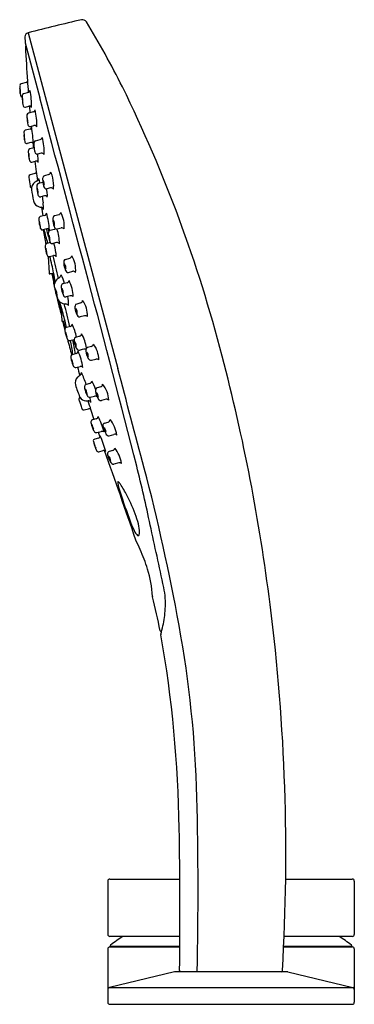
# Model space of a CAD drawing. Units: inches. Extents: x 4752.54 to 4755.75, y 522.47 to 531.92.
import ezdxf

# ---------------------------------------------------------------- set-up
doc = ezdxf.new("R2010")
doc.units = ezdxf.units.IN
doc.header["$LTSCALE"] = 0.64311
doc.header["$MEASUREMENT"] = 0
doc.layers.get('0').update_dxf_attribs({"color": 255, "linetype": 'CONTINUOUS'})
doc.layers.get('Defpoints').update_dxf_attribs({"linetype": 'CONTINUOUS'})
doc.styles.get("Standard").update_dxf_attribs({"font": 'txt', "width": 0.8})

msp = doc.modelspace()

# ---------------------------------------------------------------- linework, layer by layer
for p, q in [((4752.5953, 531.7564), (4752.5977, 531.7013)), ((4752.6244, 531.7959), (4753.4837, 528.572)), ((4752.5981, 531.6988), (4752.737, 531.1713)), ((4752.6057, 531.3187), (4752.5587, 531.3062)), ((4752.6293, 531.2233), (4752.5825, 531.2108)), ((4752.5995, 531.0829), (4752.6328, 531.0918)), ((4752.6369, 531.0923), (4752.6426, 531.0285)), ((4752.6753, 531.0372), (4752.629, 531.0249)), ((4752.6438, 530.8713), (4752.5981, 530.8591)), ((4752.6474, 530.8974), (4752.6813, 530.9064)), ((4752.6544, 530.8993), (4752.6563, 530.8811)), ((4752.6512, 530.7409), (4752.617, 530.7318)), ((4752.682, 530.692), (4752.6415, 530.6812)), ((4752.6962, 530.7578), (4752.7416, 530.77)), ((4752.7514, 530.6402), (4752.7166, 530.6309)), ((4752.662, 530.5543), (4752.6966, 530.5635)), ((4752.69, 530.4445), (4752.6456, 530.4327)), ((4752.8252, 530.4349), (4752.7809, 530.4231)), ((4752.7664, 530.3584), (4752.7235, 530.347)), ((4752.84, 530.3064), (4752.804, 530.2968)), ((4752.7824, 530.2303), (4752.7466, 530.2207)), ((4752.7531, 530.1199), (4752.7662, 530.0365)), ((4752.7851, 530.0415), (4752.7421, 530.0301)), ((4752.9215, 530.0487), (4752.8785, 530.0373)), ((4752.8036, 529.914), (4752.7672, 529.9044)), ((4752.8186, 529.9125), (4752.8246, 529.8908)), ((4752.8766, 529.908), (4752.8341, 529.8967)), ((4752.9049, 529.9119), (4752.9423, 529.9219)), ((4752.8384, 529.7806), (4752.8038, 529.7714)), ((4752.8982, 529.7814), (4752.8609, 529.7714)), ((4752.8173, 529.6478), (4752.8254, 529.4881)), ((4752.831, 529.6462), (4752.8683, 529.6561)), ((4752.9837, 529.6197), (4753.0252, 529.6308)), ((4752.8542, 529.4817), (4752.8337, 529.4807)), ((4752.871, 529.4737), (4752.8729, 529.4712)), ((4753.0135, 529.4952), (4753.0525, 529.5056)), ((4752.999, 529.3951), (4752.9582, 529.3842)), ((4753.029, 529.2707), (4752.9896, 529.2602)), ((4752.9398, 529.1741), (4752.9471, 529.0316)), ((4753.1306, 529.2018), (4753.0908, 529.1912)), ((4753.1658, 529.0787), (4753.1249, 529.0678)), ((4752.9759, 529.0252), (4752.9554, 529.0241)), ((4753.0308, 528.9752), (4752.9915, 528.9648)), ((4753.0254, 528.8414), (4753.0652, 528.852)), ((4753.1193, 528.8816), (4753.0806, 528.8712)), ((4753.0865, 528.7149), (4753.0481, 528.7047)), ((4753.1164, 528.7484), (4753.1576, 528.7594)), ((4753.2322, 528.7832), (4753.194, 528.773)), ((4753.2321, 528.6508), (4753.2748, 528.6622)), ((4753.0839, 528.5818), (4753.1247, 528.5927)), ((4753.2177, 528.428), (4753.1804, 528.4181)), ((4753.3223, 528.3954), (4753.2855, 528.3856)), ((4753.2197, 528.2961), (4753.2624, 528.3075)), ((4753.3718, 528.2762), (4753.3274, 528.2643)), ((4753.1629, 528.1746), (4753.2042, 528.1856)), ((4753.224, 528.1801), (4753.2564, 528.0823)), ((4753.2783, 528.0881), (4753.2417, 528.0783)), ((4753.3576, 528.0474), (4753.3932, 528.0569)), ((4753.2822, 527.9567), (4753.3253, 527.9682)), ((4753.2974, 527.9608), (4753.3133, 527.9147)), ((4753.4024, 527.9269), (4753.4483, 527.9392)), ((4753.3004, 527.9045), (4753.2638, 527.8947)), ((4753.3035, 527.7729), (4753.3458, 527.7842)), ((4753.4369, 527.7835), (4753.4019, 527.7742)), ((4753.4943, 527.6664), (4753.4479, 527.654)), ((4753.3888, 523.65), (4753.3888, 523.1382)), ((4753.4085, 523.6697), (4754.079, 523.6697)), ((4755.094, 523.6697), (4755.7314, 523.6697)), ((4755.751, 523.65), (4755.751, 523.1382)), ((4754.0798, 523.1185), (4753.4085, 523.1185)), ((4755.7314, 523.1185), (4755.079, 523.1185)), ((4753.3888, 522.9985), (4753.3888, 522.4867)), ((4753.4085, 523.0181), (4753.4086, 523.0205)), ((4753.4085, 523.0181), (4754.0793, 523.0181)), ((4754.0793, 523.0205), (4753.4086, 523.0205)), ((4755.0745, 523.0181), (4755.7314, 523.0181)), ((4755.7313, 523.0205), (4755.0746, 523.0205)), ((4755.7314, 523.0181), (4755.7313, 523.0205)), ((4755.751, 522.9985), (4755.751, 522.4867)), ((4755.751, 522.9985), (4755.751, 522.4867)), ((4754.0271, 522.7792), (4753.4039, 522.6281)), ((4755.1054, 522.7801), (4754.0345, 522.7801)), ((4755.1128, 522.7792), (4755.736, 522.6281)), ((4753.4039, 522.6281), (4755.736, 522.6281)), ((4753.4085, 522.467), (4755.7314, 522.467))]:
    msp.add_line(p, q)
for centre, radius, start, end in [((4758.8802, 507.3353), 25.2479, 103.14826, 104.34577), ((4753.1411, 531.8652), 0.0562, 40.35248, 94.23821), ((4744.9589, 526.955), 9.598, 26.75765, 31.02288), ((4752.6346, 531.7578), 0.0394, 105.06813, 182.10438), ((4752.6095, 531.7018), 0.0118, 182.7071, 194.78812), ((4752.6113, 531.6623), 0.0118, 122.1303, 182.73926), ((4766.622, 532.3185), 14.0378, 182.68146, 184.0379), ((4752.5636, 531.2881), 0.0187, 105.17589, 180.44066), ((4753.9639, 531.3451), 1.4202, 182.30661, 186.11529), ((4753.1729, 531.2838), 0.6264, 182.05253, 186.42606), ((4752.2546, 531.2157), 0.2958, 359.60355, 8.87504), ((4752.5998, 531.3392), 0.0213, 286.29469, 352.57295), ((4750.2289, 531.0795), 2.4058, 3.43489, 6.13199), ((4741.4146, 525.3283), 13.4958, 14.43109, 26.14987), ((4752.5704, 531.1962), 0.0187, 187.39658, 263.36131), ((4752.5884, 531.1914), 0.0203, 106.92901, 181.04138), ((4753.0605, 531.187), 0.4924, 179.53267, 190.72852), ((4752.7801, 531.1592), 0.2095, 178.11417, 191.2134), ((4752.3694, 531.1257), 0.2053, 357.98119, 11.34638), ((4752.6227, 531.2445), 0.0222, 287.30578, 355.09442), ((4751.7635, 531.0859), 0.8951, 359.52568, 10.07961), ((-329.0174, -816.7646), 5257.4861, 14.8357876, 14.8556159), ((4752.5948, 531.1014), 0.019, 198.32148, 284.42433), ((4752.6374, 531.0692), 0.0231, 23.87014, 101.53663), ((4752.7898, 530.9908), 0.1762, 174.63499, 181.72904), ((4752.9924, 530.9969), 0.3789, 181.72904, 192.81826), ((4752.6347, 531.0053), 0.0204, 106.1413, 174.63499), ((4752.745, 530.9686), 0.128, 174.78156, 196.2834), ((4752.4989, 530.9448), 0.1239, 354.41939, 16.64557), ((4752.6661, 531.0635), 0.0278, 289.29575, 341.69796), ((4752.1346, 530.9202), 0.5739, 357.35327, 13.55588), ((4752.6429, 530.9174), 0.0205, 192.81826, 282.55241), ((4752.6379, 530.8916), 0.0212, 286.14501, 355.7698), ((4751.0643, 530.6505), 1.6126, 5.62896, 8.54354), ((4752.6858, 530.8818), 0.0251, 28.45151, 100.35801), ((4752.603, 530.841), 0.0188, 105.1403, 181.59005), ((4753.7185, 530.9113), 1.1364, 183.5702, 188.31997), ((4753.1624, 530.8509), 0.5766, 183.60259, 188.35976), ((4752.1453, 530.7443), 0.4472, 2.9142, 9.04815), ((4751.1278, 530.6381), 1.5508, 3.24892, 6.3171), ((4752.7314, 530.7962), 0.0282, 291.31734, 346.25126), ((4752.4271, 530.6723), 0.3518, 6.19036, 19.45528), ((4752.6124, 530.7499), 0.0187, 189.50154, 284.18439), ((4752.6468, 530.6625), 0.0195, 105.60477, 173.48185), ((4752.6562, 530.7211), 0.0204, 13.81004, 104.21395), ((4758.2241, 531.3445), 5.5861, 186.26637, 186.72276), ((4752.7672, 530.7252), 0.0873, 168.8723, 181.71589), ((4753.0148, 530.7302), 0.335, 181.31039, 191.59678), ((4752.7022, 530.7376), 0.0211, 106.43277, 167.9838), ((4752.3956, 530.6614), 0.3843, 354.91401, 7.31246), ((4752.7048, 530.6559), 0.0779, 173.48185, 183.56799), ((4753.1882, 530.6815), 0.5619, 183.11155, 190.39162), ((4752.8005, 530.6332), 0.1699, 178.76289, 194.94242), ((4752.4697, 530.5934), 0.1668, 358.61434, 15.09097), ((4752.7684, 530.6778), 0.0831, 190.35157, 206.59659), ((4752.7117, 530.6504), 0.0202, 209.18976, 283.99743), ((4752.2267, 530.5587), 0.4957, 359.04488, 8.3928), ((4752.7548, 530.6126), 0.0277, 31.93167, 97.01215), ((4752.6936, 530.5891), 0.0589, 188.76415, 206.78808), ((4752.6572, 530.5726), 0.019, 211.89476, 284.70038), ((3786.9335, 407.1284), 973.6139, 7.2774172, 7.2834939), ((4752.7016, 530.5414), 0.0227, 23.39308, 102.68828), ((4752.6504, 530.4147), 0.0186, 105.01673, 178.38289), ((4752.7005, 530.4161), 0.0686, 180.65951, 187.75896), ((4754.9046, 530.6761), 2.288, 186.75904, 188.83287), ((4752.6846, 530.4641), 0.0203, 285.30805, 0.73544), ((4750.0979, 530.0349), 2.6422, 7.4346, 9.35422), ((4752.8471, 530.3901), 0.0832, 170.07451, 182.20354), ((4752.7872, 530.4019), 0.0221, 106.5573, 173.24655), ((4752.8134, 530.4601), 0.0279, 294.98304, 352.38295), ((4752.7712, 530.4059), 0.0862, 14.52681, 35.89741), ((4752.4149, 530.3091), 0.4555, 1.9033, 15.07382), ((4752.6719, 530.3275), 0.0283, 185.55633, 201.28287), ((4752.6628, 530.324), 0.0185, 201.51686, 256.44533), ((4752.7316, 530.3001), 0.0734, 123.51211, 188.39906), ((4752.7946, 530.2004), 0.1913, 115.50893, 122.75258), ((4752.777, 530.3192), 0.0689, 170.08682, 183.1354), ((4753.0793, 530.3358), 0.3717, 183.1354, 194.76757), ((4752.729, 530.3275), 0.0202, 105.79495, 169.95951), ((4752.6976, 530.4014), 0.0318, 297.20782, 350.17113), ((4752.8192, 530.2946), 0.1062, 175.57801, 201.5374), ((4752.6171, 530.2642), 0.1037, 355.25254, 21.86288), ((4752.2923, 530.2661), 0.4556, 10.77824, 16.55184), ((4753.0354, 530.3956), 0.2715, 181.82019, 194.78118), ((4752.8462, 530.3661), 0.0767, 170.51252, 206.66303), ((4752.7066, 530.345), 0.0723, 349.37492, 27.80063), ((4752.8429, 530.3435), 0.0721, 193.79381, 211.90031), ((4752.799, 530.317), 0.0208, 213.88214, 283.95005), ((4752.8437, 530.2758), 0.0308, 38.94999, 96.94934), ((4752.7444, 530.3201), 0.1257, 348.59041, 1.88762), ((4753.5155, 530.3762), 0.861, 185.79354, 193.09054), ((4752.7575, 530.2509), 0.0389, 194.76757, 217.83494), ((4752.7417, 530.2396), 0.0195, 219.91724, 284.62153), ((4757.3555, 530.7683), 4.6268, 186.74925, 187.5073), ((4752.7873, 530.2061), 0.0247, 29.16743, 101.55528), ((4752.1391, 530.1992), 0.6722, 5.78143, 8.35345), ((4752.5665, 530.2376), 0.2431, 355.39602, 6.91656), ((4752.7487, 530.1953), 0.0731, 191.08254, 255.34032), ((4752.7764, 530.3102), 0.1913, 256.01642, 261.85206), ((4752.7441, 530.0925), 0.0287, 15.96805, 79.64775), ((4752.3626, 530.1103), 0.4093, 358.62199, 7.5073), ((4752.7474, 530.0112), 0.0196, 105.56524, 176.24642), ((4752.7782, 530.063), 0.0225, 287.80397, 359.84108), ((4752.3123, 529.8982), 0.5155, 9.47201, 18.63531), ((4752.9139, 530.0071), 0.0525, 161.81102, 181.20002), ((4752.8839, 530.017), 0.021, 104.92415, 161.88411), ((4752.9045, 530.0819), 0.0373, 297.15004, 340.81645), ((4752.6847, 529.938), 0.287, 354.88769, 27.30691), ((4752.8233, 530.0062), 0.0957, 176.24642, 186.09277), ((4753.2009, 530.0442), 0.4753, 185.82147, 194.02684), ((4752.8733, 529.9862), 0.1409, 180.04003, 199.59524), ((4752.6017, 529.9392), 0.1389, 359.90413, 19.73115), ((4752.8081, 529.9456), 0.0703, 193.67894, 207.36433), ((4752.2389, 529.8785), 0.5912, 2.49267, 10.18558), ((4753.0865, 530.0104), 0.2252, 181.10245, 199.40544), ((4752.9309, 529.9806), 0.0632, 168.59824, 212.73117), ((4752.8181, 529.9594), 0.061, 347.75416, 33.57524), ((4752.9307, 529.9555), 0.06, 199.40544, 214.93865), ((4752.7624, 529.923), 0.0193, 210.12305, 284.47411), ((4759.6574, 531.0725), 6.9871, 189.62147, 190.78748), ((4749.8534, 529.0549), 3.0463, 13.65376, 16.2491), ((4749.4627, 528.9908), 3.4637, 14.15909, 15.44813), ((4752.8085, 529.8879), 0.0266, 37.83673, 100.62306), ((4752.8956, 529.8672), 0.0773, 169.40396, 184.45894), ((4753.0986, 529.8825), 0.2809, 184.33748, 198.60265), ((4752.84, 529.8765), 0.0211, 106.35779, 166.39193), ((4752.9043, 529.8438), 0.08, 173.63288, 208.24652), ((4752.7573, 529.8154), 0.077, 352.94523, 28.93417), ((4752.8723, 529.9246), 0.0172, 284.5848, 327.95669), ((4752.8998, 529.9333), 0.022, 213.65711, 283.20259), ((4752.5265, 529.7805), 0.3985, 358.40922, 19.19991), ((4752.9442, 529.8804), 0.0415, 50.5349, 92.65121), ((4752.897, 529.7479), 0.108, 178.18444, 186.87737), ((4752.8097, 529.7516), 0.0206, 106.59154, 180.73407), ((4753.1707, 529.7792), 0.3834, 186.6231, 197.13132), ((4752.8783, 529.8081), 0.0484, 198.33587, 217.6277), ((4752.856, 529.7913), 0.0205, 218.5568, 283.96993), ((4752.1754, 529.5841), 0.7234, 8.07816, 15.27797), ((4752.9012, 529.7524), 0.0292, 35.72698, 95.77751), ((4752.9059, 529.7252), 0.1112, 178.8047, 203.58477), ((4752.6918, 529.6828), 0.1122, 358.91317, 23.4763), ((4752.8516, 529.6813), 0.0497, 197.65371, 213.17014), ((4752.8262, 529.6653), 0.0197, 214.57035, 284.20087), ((4750.4393, 529.028), 2.4735, 10.75345, 14.49212), ((4734.5714, 525.3926), 18.7843, 12.43491, 13.11677), ((4752.8729, 529.6322), 0.0244, 29.56205, 100.94913), ((4752.6538, 529.6504), 0.2404, 358.53425, 8.4618), ((4753.0116, 529.66), 0.0322, 294.97282, 347.44739), ((4752.8287, 529.5196), 0.2525, 354.37464, 31.88905), ((4753.0428, 529.587), 0.0764, 166.68705, 185.53259), ((4753.1819, 529.5992), 0.216, 185.18891, 201.22246), ((4752.9895, 529.5987), 0.0218, 105.5671, 164.25197), ((4753.035, 529.5652), 0.061, 170.0448, 215.79611), ((4752.9278, 529.5406), 0.0588, 349.12533, 36.71558), ((4752.8333, 529.4885), 0.00787, 182.92416, 272.92415), ((4805.0176, 540.1726), 53.2503, 191.582, 191.7136), ((4752.8552, 529.462), 0.0197, 36.3612, 92.92416), ((4754.1811, 529.7672), 1.3558, 192.15383, 196.13254), ((4751.3797, 529.1942), 1.5187, 7.92619, 11.21404), ((4752.8869, 529.4849), 0.0559, 314.99806, 345.97714), ((4752.5805, 529.2765), 0.4099, 15.87546, 28.3901), ((4753.0356, 529.5406), 0.0584, 199.60766, 221.70987), ((4753.0081, 529.5161), 0.0216, 221.70987, 284.51252), ((4753.056, 529.4741), 0.0317, 40.8053, 96.26478), ((4752.9504, 529.3699), 0.0746, 134.03824, 186.22981), ((4753.3771, 529.4278), 0.5052, 187.5104, 200.48052), ((4753.037, 529.2763), 0.2021, 123.18398, 133.24889), ((4753.022, 529.3564), 0.0795, 172.17086, 185.18735), ((4752.9636, 529.3644), 0.0205, 104.97658, 172.17086), ((4752.9874, 529.4233), 0.0305, 292.31371, 347.18565), ((4752.7252, 529.2607), 0.331, 0.25194, 28.09634), ((4642.5514, 499.689), 114.5745, 14.116452, 15.036004), ((4752.6433, 529.2341), 0.2649, 2.91605, 26.93226), ((4753.1842, 529.3782), 0.3056, 184.53435, 205.31396), ((4772.6474, 534.0794), 20.3275, 193.67751, 194.24351), ((4753.1661, 529.3694), 0.2242, 185.18735, 203.09499), ((4753.0248, 529.3344), 0.075, 175.4085, 212.33974), ((4752.8885, 529.3008), 0.0732, 354.93366, 32.81458), ((4753.0168, 529.3058), 0.0619, 203.09499, 218.65293), ((4752.9846, 529.2805), 0.021, 219.79987, 283.77702), ((4752.5745, 529.1818), 0.438, 359.5886, 10.84677), ((4753.0323, 529.2335), 0.0373, 50.08135, 95.05883), ((4752.9792, 529.2725), 0.0783, 195.88249, 255.03751), ((4754.2817, 529.4392), 1.3808, 188.97137, 194.30925), ((4752.1721, 528.9462), 0.8008, 16.41549, 19.51003), ((4750.3815, 528.4178), 2.6677, 13.19307, 16.43385), ((4753.0058, 529.3934), 0.2021, 256.59921, 264.4555), ((4726.493, 522.7316), 27.2561, 13.23899, 13.71578), ((4752.9837, 529.1552), 0.0372, 39.08663, 86.0172), ((4753.141, 529.1611), 0.0672, 168.48749, 188.52534), ((4753.0966, 529.1701), 0.0219, 105.34944, 168.27848), ((4753.1174, 529.2282), 0.0295, 296.51983, 355.19397), ((4752.954, 529.0828), 0.2401, 357.06243, 36.54218), ((4753.2779, 529.1774), 0.2051, 187.35507, 204.65368), ((4753.1411, 529.1391), 0.0587, 171.88418, 219.50531), ((4753.0401, 529.1107), 0.0565, 350.88357, 40.50593), ((4753.1552, 529.1211), 0.0701, 204.65368, 220.55411), ((4753.1198, 529.0908), 0.0235, 220.55411, 282.43794), ((4753.1681, 529.0355), 0.0433, 53.82976, 93.08036), ((4752.955, 529.032), 0.00787, 182.92416, 272.92415), ((4718.7823, 520.5297), 35.2157, 13.82995, 13.9583), ((4754.8429, 529.5222), 1.9452, 194.82443, 196.86553), ((4752.9769, 529.0055), 0.0197, 83.08932, 92.92415), ((4751.2137, 528.6108), 1.8134, 11.26175, 13.25597), ((4753.0177, 529.004), 0.0316, 294.35604, 346.08698), ((4752.5784, 528.7773), 0.5186, 10.6599, 24.99337), ((4753.0293, 528.9422), 0.0525, 173.97077, 189.11069), ((4752.9973, 528.9452), 0.0204, 106.56895, 172.90329), ((4753.3094, 528.9871), 0.3362, 189.11069, 202.52682), ((4753.0885, 528.9255), 0.1046, 182.33204, 208.76993), ((4752.8992, 528.8729), 0.0976, 1.36542, 29.73656), ((4753.1081, 528.9096), 0.0302, 291.85195, 348.81934), ((4752.8293, 528.722), 0.358, 7.26848, 30.50637), ((4753.034, 528.8729), 0.0381, 202.52682, 223.53217), ((4768.3827, 533.0394), 15.9407, 195.22658, 195.78672), ((4753.0203, 528.8599), 0.0192, 223.53217, 285.39929), ((4750.9948, 528.4051), 2.0814, 8.32088, 12.13101), ((4749.888, 528.1686), 3.2367, 9.68049, 12.1282), ((4753.1504, 528.8467), 0.0853, 176.46317, 191.2031), ((4753.0866, 528.8507), 0.0215, 106.39816, 176.46317), ((4753.3453, 528.8853), 0.2841, 191.2031, 204.25306), ((4753.1436, 528.824), 0.0703, 177.02416, 216.53792), ((4753.0192, 528.7865), 0.068, 356.34185, 37.22024), ((4753.2135, 528.8172), 0.0388, 298.77951, 344.13628), ((4753.0469, 528.6525), 0.2557, 0.73328, 37.08208), ((4753.0533, 528.6858), 0.0196, 105.45559, 173.73562), ((4753.1313, 528.7889), 0.0493, 204.25306, 227.37856), ((4753.0783, 528.7386), 0.0251, 289.26076, 356.8426), ((4753.1113, 528.7686), 0.0208, 230.00687, 284.15471), ((4752.6624, 528.5203), 0.4914, 7.2623, 26.19865), ((4753.1613, 528.7113), 0.0482, 69.07887, 94.37327), ((4753.2296, 528.7455), 0.0522, 166.61066, 186.95804), ((4753.3704, 528.7644), 0.1943, 187.4754, 209.85061), ((4753.2001, 528.7518), 0.0221, 106.10296, 164.87538), ((4753.2426, 528.7227), 0.0558, 173.12435, 223.38056), ((4753.1488, 528.6918), 0.0537, 352.09452, 44.41038), ((4753.0924, 528.6838), 0.0587, 175.94971, 190.62008), ((4753.4131, 528.7471), 0.3856, 191.07622, 201.44934), ((4753.1488, 528.6687), 0.108, 184.01738, 209.48835), ((4752.9438, 528.607), 0.1114, 4.41344, 29.09228), ((4753.1444, 528.6411), 0.0967, 201.23346, 210.20991), ((4753.2372, 528.687), 0.0402, 208.63269, 233.5548), ((4753.2269, 528.673), 0.0229, 233.5548, 283.26996), ((4753.282, 528.6298), 0.0331, 51.51016, 102.46304), ((4736.7506, 524.0383), 18.3344, 7.10544, 14.70281), ((4753.0804, 528.6045), 0.023, 211.75198, 278.77654), ((4761.8143, 531.1639), 9.0901, 196.47866, 197.005), ((4753.2297, 528.3417), 0.1962, 123.23706, 131.57821), ((4753.106, 528.5305), 0.0294, 303.23706, 4.95412), ((4753.1279, 528.5645), 0.0284, 39.1567, 96.39585), ((4752.3209, 528.1361), 0.906, 18.15974, 25.98232), ((2119.5265, -173.6049), 2725.9463, 14.9063314, 14.9271181), ((4753.1476, 528.435), 0.072, 132.01426, 196.94528), ((4753.9973, 528.684), 0.9574, 196.37761, 203.9229), ((4753.1861, 528.3981), 0.0208, 106.01884, 179.88188), ((4753.1951, 528.4631), 0.0417, 302.73713, 343.64086), ((4752.9513, 528.2686), 0.3376, 18.20519, 32.77721), ((4753.3084, 528.4224), 0.0304, 297.29397, 356.76323), ((4753.1482, 528.2582), 0.2504, 2.26978, 40.44863), ((4753.2283, 528.3958), 0.063, 177.9044, 192.60596), ((4753.434, 528.4382), 0.273, 191.87175, 206.84968), ((4753.2556, 528.3776), 0.0816, 182.07272, 215.96243), ((4753.1113, 528.3279), 0.0783, 1.32506, 36.71009), ((4753.3143, 528.3597), 0.0449, 165.44184, 189.6602), ((4753.4643, 528.3849), 0.1971, 189.56304, 211.29087), ((4753.2912, 528.3651), 0.0212, 105.33782, 163.849), ((4753.3385, 528.3389), 0.0589, 176.92975, 224.34966), ((4753.2395, 528.3016), 0.057, 356.07805, 45.20136), ((4753.1303, 528.279), 0.0186, 115.70117, 186.31402), ((4753.1735, 528.2863), 0.0624, 188.58599, 198.58957), ((4754.9231, 528.8098), 1.8887, 196.72233, 199.10453), ((4753.1836, 528.3326), 0.0716, 210.88506, 266.68665), ((4753.1891, 528.457), 0.1962, 267.19573, 273.09782), ((4753.2371, 528.3383), 0.0523, 206.64847, 225.27316), ((4753.2013, 528.2318), 0.0294, 29.94387, 93.09782), ((4753.2146, 528.3165), 0.0209, 226.77474, 283.82595), ((4751.2729, 527.6293), 2.0295, 15.59176, 18.14107), ((4752.9484, 528.2242), 0.2793, 4.56154, 14.85744), ((4753.2667, 528.2802), 0.0277, 43.3293, 99.12786), ((4753.3476, 528.3147), 0.0608, 211.82059, 227.62368), ((4753.3221, 528.2866), 0.0229, 227.41616, 283.50938), ((4753.3749, 528.2386), 0.0377, 51.60195, 94.75656), ((4753.1701, 528.2001), 0.0327, 194.96531, 213.96399), ((4753.1579, 528.1919), 0.0181, 213.96399, 285.98551), ((4753.2093, 528.1655), 0.0207, 26.5831, 104.07768), ((4753.247, 528.0593), 0.0197, 105.56218, 177.21116), ((4753.2851, 528.0589), 0.0578, 178.614, 193.948), ((4753.5785, 528.1314), 0.36, 193.89498, 205.21912), ((4753.1503, 527.9791), 0.1021, 6.2309, 33.22898), ((4753.3429, 528.0481), 0.1079, 186.96329, 212.49658), ((4753.2689, 528.1136), 0.0272, 290.16848, 353.43603), ((4752.8755, 527.8716), 0.4836, 10.94358, 29.60971), ((4753.3638, 528.0262), 0.022, 106.30619, 184.72529), ((4753.3785, 528.085), 0.0317, 297.49078, 355.05024), ((4753.1986, 527.9021), 0.2778, 6.46796, 40.42909), ((4753.3195, 528.0094), 0.0738, 205.19154, 218.68008), ((4753.2773, 527.9763), 0.0202, 220.10837, 284.10527), ((4753.33, 527.9258), 0.0427, 61.71097, 96.33799), ((4753.4743, 528.0354), 0.133, 184.72529, 196.31003), ((4753.5612, 528.0636), 0.2243, 196.98882, 211.10657), ((4753.416, 528.0047), 0.0636, 180.64089, 224.45606), ((4753.3094, 527.9604), 0.0612, 359.73391, 45.36303), ((4753.4349, 527.9885), 0.0774, 211.78536, 226.19869), ((4753.4568, 527.9149), 0.0257, 45.98557, 109.4137), ((4753.2687, 527.8765), 0.0189, 105.2098, 193.50094), ((4753.9142, 528.0543), 0.6884, 195.34831, 203.10076), ((4753.0302, 527.7463), 0.2508, 13.85665, 24.81588), ((4753.5135, 527.9159), 0.2637, 194.12605, 204.54648), ((4753.2935, 527.9265), 0.0231, 287.37956, 358.88522), ((4752.3441, 527.4997), 1.0619, 15.09693, 23.67591), ((4753.3971, 527.949), 0.0227, 226.19869, 283.70657), ((4753.2993, 527.7927), 0.0202, 204.94813, 281.93056), ((4753.3508, 527.7605), 0.0242, 40.48008, 101.93659), ((4653.8433, 492.545), 105.57, 19.005507, 19.499096), ((4753.4076, 527.7539), 0.0211, 105.85274, 180.87776), ((4753.4531, 527.7534), 0.0665, 179.86849, 196.73184), ((4753.4213, 527.8152), 0.0353, 296.21661, 347.27543), ((4753.2063, 527.6101), 0.318, 9.23929, 38.34013), ((4753.6276, 527.8017), 0.2476, 195.79651, 209.94447), ((4753.3479, 527.6838), 0.0681, 2.71798, 43.88835), ((4753.467, 527.7351), 0.0701, 183.33598, 223.27035), ((4753.4922, 527.7236), 0.0912, 209.94447, 223.97332), ((4753.4427, 527.6759), 0.0225, 223.97332, 283.40756), ((4753.5015, 527.6351), 0.0321, 54.33231, 103.09253), ((4740.6383, 524.3553), 13.4337, 11.65455, 14.122), ((4733.8926, 522.4379), 20.5102, 10.30079, 14.6245), ((4753.5183, 527.4763), 0.0348, 167.18261, 188.52213), ((4754.0866, 527.5831), 0.613, 190.52518, 198.03466), ((4753.4876, 527.4828), 0.0035, 47.17964, 159.10134), ((4753.4004, 527.3896), 0.1311, 33.63136, 46.89128), ((4760.3836, 529.6228), 7.2321, 197.95511, 200.44196), ((4752.572, 526.8526), 1.1184, 26.65924, 33.03303), ((4752.1203, 526.5971), 1.6369, 19.72567, 27.55539), ((4754.5174, 527.438), 0.9722, 200.53814, 206.70496), ((4752.9559, 526.9003), 0.748, 12.22497, 19.47201), ((4753.7434, 527.0487), 0.1059, 206.70496, 228.09672), ((4753.4884, 527.0123), 0.2039, 348.9812, 13.13635), ((4600.4238, 493.4282), 157.0173, 12.147523, 12.371471), ((4747.1923, 523.9859), 7.1027, 23.63634, 24.44264), ((4753.6794, 526.9773), 0.00995, 228.09672, 336.8907), ((4751.9104, 526.0508), 1.9525, 17.75955, 23.63634), ((4752.7907, 526.3342), 1.0277, 2.79806, 17.67962), ((4753.1671, 526.3123), 0.7743, 356.37712, 11.7009), ((4753.8379, 526.3853), 0.0208, 182.61244, 193.22388), ((4747.3107, 524.7501), 6.7082, 11.20537, 14.06699), ((4752.8016, 526.3398), 1.1408, 347.89015, 356.15771), ((4736.0882, 523.9124), 19.0073, 356.61829, 7.23494), ((4753.9026, 526.056), 0.0119, 191.16419, 278.29247), ((4752.1906, 526.4608), 1.7637, 345.5513, 348.21278), ((4743.4881, 524.1772), 10.7583, 1.47262, 10.32475), ((4753.9105, 526.0178), 0.0124, 166.22548, 190.06), ((4742.2359, 523.9797), 11.8387, 0.85635, 9.90247), ((4715.9566, 523.5347), 38.2973, 358.87086, 1.37499), ((4702.9953, 523.3211), 51.0849, 359.40653, 0.93707), ((4753.4085, 523.65), 0.0197, 90.01894, 180), ((4755.7314, 523.65), 0.0197, 0, 89.98106), ((4753.4085, 523.1382), 0.0197, 180, 270), ((4754.57, 521.5265), 1.8998, 123.06659, 127.39506), ((4754.5699, 521.5265), 1.8998, 52.60494, 56.93341), ((4755.7314, 523.1382), 0.0197, 270, 0), ((4753.4282, 523.0201), 0.0197, 127.39492, 179.00012), ((4755.7116, 523.0201), 0.0197, 0.99988, 52.60508), ((4753.4085, 522.9985), 0.0197, 90, 180), ((4755.7314, 522.9985), 0.0197, 360, 90), ((4754.0345, 522.7486), 0.0315, 90, 103.62699), ((4754.0893, 522.792), 0.0118, 179.84262, 269.92162), ((4755.0505, 522.7921), 0.012, 270.90346, 356.03489), ((4755.1054, 522.7486), 0.0315, 76.37301, 90), ((4753.4085, 522.609), 0.0197, 103.62699, 180), ((4755.7314, 522.609), 0.0197, 360, 76.37301), ((4753.4085, 522.4867), 0.0197, 180, 270), ((4755.7314, 522.4867), 0.0197, 270, 0)]:
    msp.add_arc(centre, radius, start, end)

# ---------------------------------------------------------------- texts
at = {"layer": 'Defpoints'}
for tag, p, s in [('TRADENAME', (4754.5699, 522.4687), 'COMPONENTS'), ('MODELNUMBER', (4754.5699, 522.4703), 'K-77989T-8AMU'), ('PRODUCT', (4754.5699, 522.467), 'HANDSHOWER')]:
    msp.add_attdef(tag, p, s, height=0.001, dxfattribs=at)

doc.saveas('drawing.dxf')
